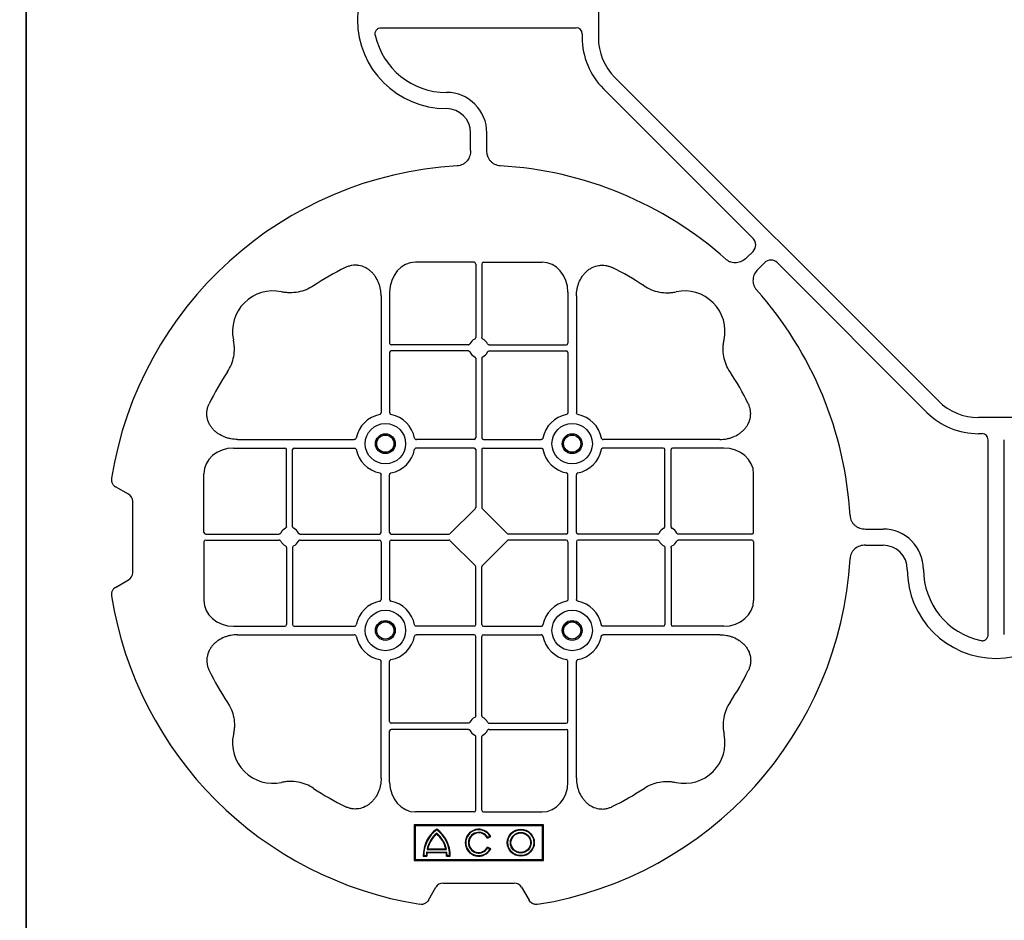
# Model space of a CAD drawing. Units: millimetres. Extents: x 788 to 17282, y 9253 to 19016.
# Drawn here: x 8377 to 8682, y 16448 to 16726 of the extents above; entities that cross this region are included whole.
import ezdxf

# ---------------------------------------------------------------- set-up
doc = ezdxf.new("R2010")
doc.units = ezdxf.units.MM
doc.layers.add('ACO STORM-BRIXX', color=7, linetype='Continuous')

# ---------------------------------------------------------------- blocks, each defined once
blk = doc.blocks.new('ACO - 314092 - PLAN')
at = {"layer": 'ACO STORM-BRIXX', "color": 0, "linetype": 'ByBlock', "lineweight": -2}
for p, q in [((-123.02, 5.5), (-123.02, -5.5)), ((-190.15, -2.5), (-129.9, -2.5)), ((-128.02, -4.38), (-128.02, -5.5)), ((-117.89, -17.87), (-17.87, -117.89)), ((-121.43, -21.41), (-75.18, -67.66)), ((-162.5, -40.43), (-162.5, -35)), ((-157.5, -40.43), (-157.5, -35)), ((-75.18, -71.64), (-77.22, -73.68)), ((-161.45, -75), (-179.57, -75)), ((-160.95, -75.58), (-160.95, -98.31)), ((-159.05, -75.58), (-159.05, -98.31)), ((-158.55, -75), (-140.43, -75)), ((-71.64, -75.18), (-73.68, -77.22)), ((-21.41, -121.43), (-67.66, -75.18)), ((-187.55, -84.22), (-187.55, -100.05)), ((-132.45, -84.22), (-132.45, -100.05)), ((-190.2, -85.43), (-190.2, -121.53)), ((-129.8, -85.43), (-129.8, -121.53)), ((-187.55, -102.95), (-187.55, -121.53)), ((-163.19, -100.55), (-187.05, -100.55)), ((-163.19, -102.45), (-187.05, -102.45)), ((-156.81, -100.55), (-132.95, -100.55)), ((-156.81, -102.45), (-132.95, -102.45)), ((-132.45, -102.95), (-132.45, -121.53)), ((-160.95, -104.69), (-160.95, -129.3)), ((-159.05, -104.69), (-159.05, -129.3)), ((5.5, -123.02), (-5.5, -123.02)), ((-234.57, -129.8), (-198.47, -129.8)), ((-161.45, -129.8), (-179.28, -129.8)), ((-158.55, -129.8), (-140.72, -129.8)), ((-85.43, -129.8), (-121.53, -129.8)), ((-4.38, -128.02), (-5.5, -128.02)), ((-2.5, -190.15), (-2.5, -129.9)), ((2.5, -190.15), (2.5, -129.9)), ((-235.78, -132.45), (-219.95, -132.45)), ((-219.45, -156.81), (-219.45, -132.95)), ((-217.55, -156.81), (-217.55, -132.95)), ((-217.05, -132.45), (-198.47, -132.45)), ((-161.45, -132.45), (-179.28, -132.45)), ((-160.95, -132.95), (-160.95, -150.8)), ((-159.05, -132.95), (-159.05, -150.8)), ((-158.55, -132.45), (-140.72, -132.45)), ((-102.95, -132.45), (-121.53, -132.45)), ((-102.45, -156.81), (-102.45, -132.95)), ((-100.55, -156.81), (-100.55, -132.95)), ((-84.22, -132.45), (-100.05, -132.45)), ((-245, -158.55), (-245, -140.43)), ((-190.2, -158.55), (-190.2, -140.72)), ((-187.55, -158.55), (-187.55, -140.72)), ((-132.45, -158.55), (-132.45, -140.72)), ((-129.8, -158.55), (-129.8, -140.72)), ((-75, -158.55), (-75, -140.43)), ((-268.3, -146.75), (-272.28, -144.45)), ((-267, -171), (-267, -149)), ((-168.79, -158.89), (-161.11, -151.21)), ((-151.21, -158.89), (-158.89, -151.21)), ((-40.43, -157.5), (-35, -157.5)), ((-244.42, -159.05), (-221.69, -159.05)), ((-244.42, -160.95), (-221.69, -160.95)), ((-215.31, -159.05), (-190.7, -159.05)), ((-215.31, -160.95), (-190.7, -160.95)), ((-187.05, -159.05), (-169.2, -159.05)), ((-187.05, -160.95), (-169.2, -160.95)), ((-161.11, -168.79), (-168.79, -161.11)), ((-158.89, -168.79), (-151.21, -161.11)), ((-132.95, -159.05), (-150.8, -159.05)), ((-132.95, -160.95), (-150.8, -160.95)), ((-104.69, -159.05), (-129.3, -159.05)), ((-104.69, -160.95), (-129.3, -160.95)), ((-75.58, -159.05), (-98.31, -159.05)), ((-75.58, -160.95), (-98.31, -160.95)), ((-245, -161.45), (-245, -179.57)), ((-219.45, -163.19), (-219.45, -187.05)), ((-217.55, -163.19), (-217.55, -187.05)), ((-190.2, -161.45), (-190.2, -179.28)), ((-187.55, -161.45), (-187.55, -179.28)), ((-132.45, -161.45), (-132.45, -179.28)), ((-129.8, -161.45), (-129.8, -179.28)), ((-102.45, -163.19), (-102.45, -187.05)), ((-100.55, -163.19), (-100.55, -187.05)), ((-75, -161.45), (-75, -179.57)), ((-40.43, -162.5), (-35, -162.5)), ((-160.95, -187.05), (-160.95, -169.2)), ((-159.05, -187.05), (-159.05, -169.2)), ((-272.28, -175.55), (-268.3, -173.25)), ((-235.78, -187.55), (-219.95, -187.55)), ((-217.05, -187.55), (-198.47, -187.55)), ((-161.45, -187.55), (-179.28, -187.55)), ((-158.55, -187.55), (-140.72, -187.55)), ((-102.95, -187.55), (-121.53, -187.55)), ((-84.22, -187.55), (-100.05, -187.55)), ((-234.57, -190.2), (-198.47, -190.2)), ((-161.45, -190.2), (-179.28, -190.2)), ((-160.95, -215.31), (-160.95, -190.7)), ((-159.05, -215.31), (-159.05, -190.7)), ((-158.55, -190.2), (-140.72, -190.2)), ((-85.43, -190.2), (-121.53, -190.2)), ((-190.2, -234.57), (-190.2, -198.47)), ((-187.55, -217.05), (-187.55, -198.47)), ((-132.45, -217.05), (-132.45, -198.47)), ((-129.8, -234.57), (-129.8, -198.47)), ((-163.19, -217.55), (-187.05, -217.55)), ((-156.81, -217.55), (-132.95, -217.55)), ((-187.55, -235.78), (-187.55, -219.95)), ((-163.19, -219.45), (-187.05, -219.45)), ((-160.95, -244.42), (-160.95, -221.69)), ((-159.05, -244.42), (-159.05, -221.69)), ((-156.81, -219.45), (-132.95, -219.45)), ((-132.45, -235.78), (-132.45, -219.95)), ((-161.45, -245), (-179.57, -245)), ((-158.55, -245), (-140.43, -245)), ((-140, -249), (-180, -249)), ((-180, -249), (-180, -260)), ((-179.7, -249.3), (-180, -249)), ((-140.3, -249.3), (-179.7, -249.3)), ((-179.7, -249.3), (-179.7, -259.7)), ((-140.3, -249.3), (-140, -249)), ((-140.3, -259.7), (-140.3, -249.3)), ((-140, -260), (-140, -249)), ((-157.3, -253.14), (-156.3, -252.57)), ((-157.23, -252.9), (-156.54, -252.5)), ((-177.17, -258.67), (-176.03, -258.67)), ((-177, -258.5), (-176.2, -258.5)), ((-176.13, -257.38), (-169.87, -257.38)), ((-176, -256.58), (-170, -256.58)), ((-175.98, -257.55), (-170.02, -257.55)), ((-175.78, -256.41), (-170.22, -256.41)), ((-169.97, -258.67), (-168.83, -258.67)), ((-169.8, -258.5), (-169, -258.5)), ((-156.3, -256.43), (-157.3, -255.86)), ((-156.54, -256.5), (-157.23, -256.1)), ((-179.7, -259.7), (-180, -260)), ((-180, -260), (-140, -260)), ((-179.7, -259.7), (-140.3, -259.7)), ((-140.3, -259.7), (-140, -260)), ((-171, -267), (-149, -267)), ((-175.55, -272.28), (-173.25, -268.3)), ((-146.75, -268.3), (-144.45, -272.28))]:
    blk.add_line(p, q, dxfattribs=at)
for centre, radius in [((-188.87, -131.12), 6.25), ((-131.12, -131.12), 6.25), ((-188.87, -131.12), 3.07), ((-188.87, -131.12), 2.68), ((-188.87, -131.12), 2.65), ((-131.12, -131.12), 3.07), ((-131.12, -131.12), 2.68), ((-131.12, -131.12), 2.65), ((-188.87, -188.87), 6.25), ((-131.12, -188.87), 6.25), ((-188.87, -188.87), 3.07), ((-188.87, -188.87), 2.68), ((-188.87, -188.87), 2.65), ((-131.12, -188.87), 3.07), ((-131.12, -188.87), 2.68), ((-131.12, -188.87), 2.65), ((-147, -254.5), 4.17), ((-147, -254.5), 4), ((-147, -254.5), 3.2), ((-147, -254.5), 3.03)]:
    blk.add_circle(centre, radius, dxfattribs=at)
for centre, radius, start, end in [((-170, 0), 27.5, 90, 270), ((-170, 0), 22.5, 192.2618, 270), ((-105.52, -5.5), 22.5, 180, 225), ((-105.52, -5.5), 17.5, 180, 225), ((-170, -35), 12.5, 0, 90), ((-170, -35), 7.5, 0, 90), ((-160, -160), 115, 93.3201, 170.8883), ((-160, -160), 115, 48.3201, 86.6799), ((-160, -160), 93, 116.332, 123.3345), ((-160, -160), 93, 56.6655, 63.668), ((-223.64, -96.36), 12.5, 77.7807, 192.2193), ((-96.36, -96.36), 12.5, 347.7807, 102.2193), ((-160, -160), 115, 3.3201, 41.6799), ((-187.05, -100.05), 0.5, 180.0011, 269.9989), ((-160, -101.5), 3, 114.4087, 155.5913), ((-160, -101.5), 3, 24.4087, 65.5913), ((-132.95, -100.05), 0.5, 270.0011, 359.9989), ((-187.05, -102.95), 0.5, 90.0011, 179.9989), ((-160, -101.5), 3, 204.4087, 245.5913), ((-160, -101.5), 3, 294.4087, 335.5913), ((-132.95, -102.95), 0.5, 0.0011, 89.9989), ((-160, -160), 93, 146.6655, 153.668), ((-160, -160), 93, 26.332, 33.3345), ((-5.5, -105.52), 17.5, 225, 270), ((-5.5, -105.52), 22.5, 225, 270), ((-188.87, -131.12), 9.19, 100.9009, 169.0991), ((-188.87, -131.12), 9.19, 10.9009, 79.0991), ((-131.12, -131.12), 9.19, 100.9009, 169.0991), ((-131.12, -131.12), 9.19, 10.9009, 79.0991), ((-161.45, -129.3), 0.5, 270.0011, 359.9989), ((-158.55, -129.3), 0.5, 180.0011, 269.9989), ((-219.95, -132.95), 0.5, 0.0011, 89.9989), ((-217.05, -132.95), 0.5, 90.0011, 179.9989), ((-188.87, -131.12), 9.19, 190.9009, 259.0991), ((-188.87, -131.12), 9.19, 280.9009, 349.0991), ((-161.45, -132.95), 0.5, 0.0011, 89.9989), ((-158.55, -132.95), 0.5, 90.0011, 179.9989), ((-131.12, -131.12), 9.19, 190.9009, 259.0991), ((-131.12, -131.12), 9.19, 280.9009, 349.0991), ((-102.95, -132.95), 0.5, 0.0011, 89.9989), ((-100.05, -132.95), 0.5, 90.0011, 179.9989), ((-218.5, -160), 3, 114.4087, 155.5913), ((-218.5, -160), 3, 24.4087, 65.5913), ((-101.5, -160), 3, 114.4087, 155.5913), ((-101.5, -160), 3, 24.4087, 65.5913), ((-35, -170), 12.5, 0, 90), ((-218.5, -160), 3, 204.4087, 245.5913), ((-218.5, -160), 3, 294.4087, 335.5913), ((-190.7, -158.55), 0.5, 270.0011, 359.9989), ((-190.7, -161.45), 0.5, 0.0011, 89.9989), ((-187.05, -158.55), 0.5, 180.0011, 269.9989), ((-187.05, -161.45), 0.5, 90.0011, 179.9989), ((-132.95, -158.55), 0.5, 270.0011, 359.9989), ((-132.95, -161.45), 0.5, 0.0011, 89.9989), ((-129.3, -158.55), 0.5, 180.0011, 269.9989), ((-129.3, -161.45), 0.5, 90.0011, 179.9989), ((-101.5, -160), 3, 204.4087, 245.5913), ((-101.5, -160), 3, 294.4087, 335.5913), ((-35, -170), 7.5, 0, 90), ((-160, -160), 115, 279.1117, 356.6799), ((0, -170), 27.5, 180, 0), ((0, -170), 22.5, 180, 257.7382), ((-160, -160), 115, 189.1117, 260.8883), ((-188.87, -188.87), 9.19, 100.9009, 169.0991), ((-188.87, -188.87), 9.19, 10.9009, 79.0991), ((-131.12, -188.87), 9.19, 100.9009, 169.0991), ((-131.12, -188.87), 9.19, 10.9009, 79.0991), ((-219.95, -187.05), 0.5, 270.0011, 359.9989), ((-217.05, -187.05), 0.5, 180.0011, 269.9989), ((-161.45, -187.05), 0.5, 270.0011, 359.9989), ((-158.55, -187.05), 0.5, 180.0011, 269.9989), ((-102.95, -187.05), 0.5, 270.0011, 359.9989), ((-100.05, -187.05), 0.5, 180.0011, 269.9989), ((-188.87, -188.87), 9.19, 190.9009, 259.0991), ((-188.87, -188.87), 9.19, 280.9009, 349.0991), ((-161.45, -190.7), 0.5, 0.0011, 89.9989), ((-158.55, -190.7), 0.5, 90.0011, 179.9989), ((-131.12, -188.87), 9.19, 190.9009, 259.0991), ((-131.12, -188.87), 9.19, 280.9009, 349.0991), ((-160, -160), 93, 206.332, 213.3345), ((-160, -160), 93, 326.6655, 333.668), ((-160, -218.5), 3, 114.4087, 155.5913), ((-160, -218.5), 3, 24.4087, 65.5913), ((-187.05, -217.05), 0.5, 180.0011, 269.9989), ((-132.95, -217.05), 0.5, 270.0011, 359.9989), ((-223.64, -223.64), 12.5, 167.7807, 282.2193), ((-187.05, -219.95), 0.5, 90.0011, 179.9989), ((-160, -218.5), 3, 204.4087, 245.5913), ((-160, -218.5), 3, 294.4087, 335.5913), ((-132.95, -219.95), 0.5, 0.0011, 89.9989), ((-96.36, -223.64), 12.5, 257.7807, 12.2193), ((-160, -160), 93, 236.6655, 243.668), ((-160, -160), 93, 296.332, 303.3345), ((-167, -258.5), 10.17, 126.1417, 180.9755), ((-167, -258.5), 10, 126.8699, 180), ((-167, -258.5), 9.2, 130.7057, 167.9541), ((-167, -258.5), 9.03, 131.6584, 166.5918), ((-179, -258.5), 10.17, 359.0245, 53.8583), ((-179, -258.5), 10, 0, 53.1301), ((-179, -258.5), 9.2, 12.0459, 49.2943), ((-179, -258.5), 9.03, 13.4082, 48.3416), ((-160, -254.5), 4.17, 27.6213, 332.3787), ((-160, -254.5), 4, 30, 330), ((-160, -254.5), 3.2, 30, 330), ((-160, -254.5), 3.03, 26.7195, 333.2805), ((-167, -258.5), 9.2, 173.0075, 180), ((-167, -258.5), 9.03, 173.9793, 181.0995), ((-179, -258.5), 9.03, 358.9005, 6.0207), ((-179, -258.5), 9.2, 0, 6.9925)]:
    blk.add_arc(centre, radius, start, end, dxfattribs=at)
for centre, major_axis, ratio, start_param, end_param in [((-130.14, -4.63), (1.59, 1.59), 0.889126, 5.55641, 7.00996), ((-77.7, -69.65), (3.37, 0), 0.889126, 5.55641, 7.00996), ((-179.55, -84.24), (-0.07, 9.24), 0.866019, 6.27664, 7.845255), ((-161.45, -75.58), (-0.004, -0.577), 0.866019, 1.579523, 3.148138), ((-158.55, -75.58), (0.004, -0.577), 0.866019, 3.135048, 4.703662), ((-140.45, -84.24), (0.07, 9.24), 0.866019, 4.721116, 6.28973), ((-69.65, -77.7), (0, 3.37), 0.889126, 5.55641, 7.00996), ((-4.63, -130.14), (1.59, 1.59), 0.889126, 5.55641, 7.00996), ((-235.76, -140.45), (-9.24, 0.07), 0.866019, 4.721116, 6.28973), ((-84.24, -140.45), (9.24, 0.07), 0.866019, 6.27664, 7.845255), ((-270.46, -149.5), (3.12, 1.8), 0.83205, 5.835353, 6.731018), ((-161.45, -150.79), (0.005, -0.561), 0.890696, 0.719167, 1.561198), ((-158.55, -150.79), (-0.005, -0.561), 0.890696, 4.721987, 5.564018), ((-244.42, -158.55), (0.577, 0.004), 0.866019, 3.135048, 4.703662), ((-244.42, -161.45), (0.577, -0.004), 0.866019, 1.579523, 3.148138), ((-169.21, -158.55), (0.561, -0.005), 0.890696, 4.721987, 5.564018), ((-169.21, -161.45), (0.561, 0.005), 0.890696, 0.719167, 1.561198), ((-150.79, -158.55), (-0.561, -0.005), 0.890696, 0.719167, 1.561198), ((-150.79, -161.45), (-0.561, 0.005), 0.890696, 4.721987, 5.564018), ((-75.58, -158.55), (-0.577, 0.004), 0.866019, 1.579523, 3.148138), ((-75.58, -161.45), (-0.577, -0.004), 0.866019, 3.135048, 4.703662), ((-161.45, -169.21), (0.005, 0.561), 0.890696, 4.721987, 5.564018), ((-158.55, -169.21), (-0.005, 0.561), 0.890696, 0.719167, 1.561198), ((-270.46, -170.5), (3.12, -1.8), 0.83205, 5.835353, 6.731018), ((-235.76, -179.55), (-9.24, -0.07), 0.866019, 6.27664, 7.845255), ((-84.24, -179.55), (9.24, -0.07), 0.866019, 4.721116, 6.28973), ((-179.55, -235.76), (-0.07, -9.24), 0.866019, 4.721116, 6.28973), ((-140.45, -235.76), (0.07, -9.24), 0.866019, 6.27664, 7.845255), ((-161.45, -244.42), (-0.004, 0.577), 0.866019, 3.135048, 4.703662), ((-158.55, -244.42), (0.004, 0.577), 0.866019, 1.579523, 3.148138), ((-170.5, -270.46), (-1.8, 3.12), 0.83205, 5.835353, 6.731018), ((-149.5, -270.46), (1.8, 3.12), 0.83205, 5.835353, 6.731018)]:
    blk.add_ellipse(centre, major_axis=major_axis, ratio=ratio, start_param=start_param, end_param=end_param, dxfattribs=at)
for points, knots in [([(-191.99, -4.78), (-192.02, -4.64), (-192.03, -4.5), (-192.04, -4.22), (-192.02, -4.08), (-191.97, -3.8), (-191.92, -3.67), (-191.81, -3.41), (-191.73, -3.29), (-191.55, -3.07), (-191.45, -2.97), (-191.23, -2.8), (-191.11, -2.73), (-190.72, -2.55), (-190.43, -2.5), (-190.15, -2.5)], [0, 0, 0, 0, 0.125, 0.125, 0.25, 0.25, 0.375, 0.375, 0.5, 0.5, 0.625, 0.625, 0.75, 0.75, 1, 1, 1, 1]), ([(-162.5, -40.43), (-162.5, -41.02), (-162.58, -41.59), (-162.95, -42.71), (-163.23, -43.22), (-163.79, -43.9), (-164, -44.11), (-164.46, -44.47), (-164.71, -44.62), (-165.23, -44.88), (-165.51, -44.98), (-166.07, -45.13), (-166.37, -45.18), (-166.66, -45.19)], [0, 0, 0, 0, 0.25, 0.25, 0.5, 0.5, 0.625, 0.625, 0.75, 0.75, 0.875, 0.875, 1, 1, 1, 1]), ([(-153.34, -45.19), (-153.63, -45.18), (-153.92, -45.13), (-154.48, -44.99), (-154.76, -44.88), (-155.29, -44.63), (-155.53, -44.47), (-155.99, -44.11), (-156.2, -43.91), (-156.58, -43.46), (-156.74, -43.22), (-157.02, -42.7), (-157.14, -42.43), (-157.32, -41.88), (-157.39, -41.59), (-157.48, -41.02), (-157.5, -40.72), (-157.5, -40.43)], [0, 0, 0, 0, 0.125, 0.125, 0.25, 0.25, 0.375, 0.375, 0.5, 0.5, 0.625, 0.625, 0.75, 0.75, 0.875, 0.875, 1, 1, 1, 1]), ([(-190.2, -85.43), (-190.2, -84.72), (-190.26, -84.02), (-190.46, -82.99), (-190.54, -82.65), (-190.73, -81.97), (-190.85, -81.64), (-191.25, -80.65), (-191.58, -80.03), (-192.17, -79.16), (-192.38, -78.88), (-192.84, -78.34), (-193.09, -78.09), (-193.62, -77.61), (-193.89, -77.39), (-194.47, -76.99), (-194.78, -76.81), (-195.74, -76.34), (-196.41, -76.12), (-197.46, -75.95), (-197.82, -75.92), (-198.52, -75.92), (-198.87, -75.95), (-199.57, -76.06), (-199.92, -76.14), (-200.6, -76.36), (-200.93, -76.49), (-201.25, -76.65)], [0, 0, 0, 0, 0.125, 0.125, 0.1875, 0.1875, 0.25, 0.25, 0.375, 0.375, 0.4375, 0.4375, 0.5, 0.5, 0.5625, 0.5625, 0.625, 0.625, 0.75, 0.75, 0.8125, 0.8125, 0.875, 0.875, 0.9375, 0.9375, 1, 1, 1, 1]), ([(-129.8, -85.43), (-129.8, -84.72), (-129.74, -84.02), (-129.54, -82.99), (-129.46, -82.65), (-129.27, -81.97), (-129.15, -81.64), (-128.75, -80.65), (-128.42, -80.03), (-127.83, -79.16), (-127.62, -78.88), (-127.16, -78.34), (-126.91, -78.09), (-126.38, -77.61), (-126.11, -77.39), (-125.53, -76.99), (-125.22, -76.81), (-124.26, -76.34), (-123.59, -76.12), (-122.54, -75.95), (-122.18, -75.92), (-121.48, -75.92), (-121.13, -75.95), (-120.43, -76.06), (-120.08, -76.14), (-119.4, -76.36), (-119.07, -76.49), (-118.75, -76.65)], [0, 0, 0, 0, 0.125, 0.125, 0.1875, 0.1875, 0.25, 0.25, 0.375, 0.375, 0.4375, 0.4375, 0.5, 0.5, 0.5625, 0.5625, 0.625, 0.625, 0.75, 0.75, 0.8125, 0.8125, 0.875, 0.875, 0.9375, 0.9375, 1, 1, 1, 1]), ([(-77.22, -73.68), (-77.64, -74.1), (-78.1, -74.45), (-79.15, -74.98), (-79.71, -75.14), (-80.59, -75.22), (-80.88, -75.22), (-81.46, -75.15), (-81.74, -75.09), (-82.3, -74.9), (-82.57, -74.78), (-83.07, -74.48), (-83.31, -74.31), (-83.53, -74.11)], [0, 0, 0, 0, 0.25, 0.25, 0.5, 0.5, 0.625, 0.625, 0.75, 0.75, 0.875, 0.875, 1, 1, 1, 1]), ([(-73.68, -77.22), (-74.1, -77.64), (-74.45, -78.1), (-74.98, -79.15), (-75.14, -79.71), (-75.22, -80.59), (-75.22, -80.88), (-75.15, -81.46), (-75.09, -81.74), (-74.9, -82.3), (-74.78, -82.57), (-74.48, -83.07), (-74.31, -83.31), (-74.11, -83.53)], [0, 0, 0, 0, 0.25, 0.25, 0.5, 0.5, 0.625, 0.625, 0.75, 0.75, 0.875, 0.875, 1, 1, 1, 1]), ([(-211.11, -82.3), (-211.83, -82.78), (-212.59, -83.18), (-214.17, -83.82), (-214.99, -84.07), (-216.7, -84.39), (-217.56, -84.46), (-218.85, -84.44), (-219.28, -84.41), (-220.14, -84.31), (-220.57, -84.24), (-220.99, -84.14)], [0, 0, 0, 0, 0.25, 0.25, 0.5, 0.5, 0.75, 0.75, 0.875, 0.875, 1, 1, 1, 1]), ([(-108.89, -82.3), (-108.17, -82.78), (-107.41, -83.18), (-105.83, -83.82), (-105.01, -84.07), (-103.3, -84.39), (-102.44, -84.46), (-101.15, -84.44), (-100.72, -84.41), (-99.86, -84.31), (-99.43, -84.24), (-99.01, -84.14)], [0, 0, 0, 0, 0.25, 0.25, 0.5, 0.5, 0.75, 0.75, 0.875, 0.875, 1, 1, 1, 1]), ([(-237.7, -108.89), (-237.22, -108.17), (-236.82, -107.41), (-236.18, -105.83), (-235.93, -105.01), (-235.61, -103.3), (-235.54, -102.44), (-235.56, -101.15), (-235.59, -100.72), (-235.69, -99.86), (-235.76, -99.43), (-235.86, -99.01)], [0, 0, 0, 0, 0.25, 0.25, 0.5, 0.5, 0.75, 0.75, 0.875, 0.875, 1, 1, 1, 1]), ([(-163.19, -100.55), (-163.09, -100.55), (-163, -100.53), (-162.84, -100.42), (-162.77, -100.35), (-162.73, -100.26)], [0, 0, 0, 0, 0.5, 0.5, 1, 1, 1, 1]), ([(-161.24, -98.77), (-161.15, -98.73), (-161.08, -98.66), (-160.97, -98.5), (-160.95, -98.41), (-160.95, -98.31)], [0, 0, 0, 0, 0.5, 0.5, 1, 1, 1, 1]), ([(-158.76, -98.77), (-158.85, -98.73), (-158.92, -98.66), (-159.03, -98.5), (-159.05, -98.41), (-159.05, -98.31)], [0, 0, 0, 0, 0.5, 0.5, 1, 1, 1, 1]), ([(-156.81, -100.55), (-156.91, -100.55), (-157, -100.53), (-157.16, -100.42), (-157.23, -100.35), (-157.27, -100.26)], [0, 0, 0, 0, 0.5, 0.5, 1, 1, 1, 1]), ([(-82.3, -108.89), (-82.78, -108.17), (-83.18, -107.41), (-83.82, -105.83), (-84.07, -105.01), (-84.39, -103.3), (-84.46, -102.44), (-84.44, -101.15), (-84.41, -100.72), (-84.31, -99.86), (-84.24, -99.43), (-84.14, -99.01)], [0, 0, 0, 0, 0.25, 0.25, 0.5, 0.5, 0.75, 0.75, 0.875, 0.875, 1, 1, 1, 1]), ([(-162.73, -102.74), (-162.77, -102.65), (-162.84, -102.58), (-163, -102.47), (-163.09, -102.45), (-163.19, -102.45)], [0, 0, 0, 0, 0.5, 0.5, 1, 1, 1, 1]), ([(-157.27, -102.74), (-157.23, -102.65), (-157.16, -102.58), (-157, -102.47), (-156.91, -102.45), (-156.81, -102.45)], [0, 0, 0, 0, 0.5, 0.5, 1, 1, 1, 1]), ([(-160.95, -104.69), (-160.95, -104.59), (-160.97, -104.5), (-161.08, -104.34), (-161.15, -104.27), (-161.24, -104.23)], [0, 0, 0, 0, 0.5, 0.5, 1, 1, 1, 1]), ([(-159.05, -104.69), (-159.05, -104.59), (-159.03, -104.5), (-158.92, -104.34), (-158.85, -104.27), (-158.76, -104.23)], [0, 0, 0, 0, 0.5, 0.5, 1, 1, 1, 1]), ([(-234.57, -129.8), (-235.28, -129.8), (-235.98, -129.74), (-237.01, -129.54), (-237.35, -129.46), (-238.03, -129.27), (-238.36, -129.15), (-239.35, -128.75), (-239.97, -128.42), (-240.84, -127.83), (-241.12, -127.62), (-241.66, -127.16), (-241.91, -126.91), (-242.39, -126.38), (-242.61, -126.11), (-243.01, -125.53), (-243.19, -125.22), (-243.66, -124.26), (-243.88, -123.59), (-244.05, -122.54), (-244.08, -122.18), (-244.08, -121.48), (-244.05, -121.13), (-243.94, -120.43), (-243.86, -120.08), (-243.64, -119.4), (-243.51, -119.07), (-243.35, -118.75)], [0, 0, 0, 0, 0.125, 0.125, 0.1875, 0.1875, 0.25, 0.25, 0.375, 0.375, 0.4375, 0.4375, 0.5, 0.5, 0.5625, 0.5625, 0.625, 0.625, 0.75, 0.75, 0.8125, 0.8125, 0.875, 0.875, 0.9375, 0.9375, 1, 1, 1, 1]), ([(-190.61, -122.1), (-190.49, -122.07), (-190.38, -121.99), (-190.23, -121.78), (-190.2, -121.66), (-190.2, -121.53)], [0, 0, 0, 0, 0.5, 0.5, 1, 1, 1, 1]), ([(-187.55, -121.53), (-187.55, -121.59), (-187.54, -121.65), (-187.51, -121.78), (-187.48, -121.84), (-187.37, -121.99), (-187.26, -122.07), (-187.14, -122.1)], [0, 0, 0, 0, 0.25, 0.25, 0.5, 0.5, 1, 1, 1, 1]), ([(-132.45, -121.53), (-132.45, -121.59), (-132.46, -121.65), (-132.49, -121.78), (-132.52, -121.84), (-132.63, -121.99), (-132.74, -122.07), (-132.86, -122.1)], [0, 0, 0, 0, 0.25, 0.25, 0.5, 0.5, 1, 1, 1, 1]), ([(-129.39, -122.1), (-129.51, -122.07), (-129.62, -121.99), (-129.77, -121.78), (-129.8, -121.66), (-129.8, -121.53)], [0, 0, 0, 0, 0.5, 0.5, 1, 1, 1, 1]), ([(-85.43, -129.8), (-84.72, -129.8), (-84.02, -129.74), (-82.99, -129.54), (-82.65, -129.46), (-81.97, -129.27), (-81.64, -129.15), (-80.65, -128.75), (-80.03, -128.42), (-79.16, -127.83), (-78.88, -127.62), (-78.34, -127.16), (-78.09, -126.91), (-77.61, -126.38), (-77.39, -126.11), (-76.99, -125.53), (-76.81, -125.22), (-76.34, -124.26), (-76.12, -123.59), (-75.95, -122.54), (-75.92, -122.18), (-75.92, -121.48), (-75.95, -121.13), (-76.06, -120.43), (-76.14, -120.08), (-76.36, -119.4), (-76.49, -119.07), (-76.65, -118.75)], [0, 0, 0, 0, 0.125, 0.125, 0.1875, 0.1875, 0.25, 0.25, 0.375, 0.375, 0.4375, 0.4375, 0.5, 0.5, 0.5625, 0.5625, 0.625, 0.625, 0.75, 0.75, 0.8125, 0.8125, 0.875, 0.875, 0.9375, 0.9375, 1, 1, 1, 1]), ([(-197.9, -129.39), (-197.93, -129.51), (-198.01, -129.62), (-198.22, -129.77), (-198.34, -129.8), (-198.47, -129.8)], [0, 0, 0, 0, 0.5, 0.5, 1, 1, 1, 1]), ([(-179.85, -129.39), (-179.82, -129.51), (-179.74, -129.62), (-179.53, -129.77), (-179.41, -129.8), (-179.28, -129.8)], [0, 0, 0, 0, 0.5, 0.5, 1, 1, 1, 1]), ([(-140.15, -129.39), (-140.18, -129.51), (-140.26, -129.62), (-140.47, -129.77), (-140.59, -129.8), (-140.72, -129.8)], [0, 0, 0, 0, 0.5, 0.5, 1, 1, 1, 1]), ([(-122.1, -129.39), (-122.07, -129.51), (-121.99, -129.62), (-121.78, -129.77), (-121.66, -129.8), (-121.53, -129.8)], [0, 0, 0, 0, 0.5, 0.5, 1, 1, 1, 1]), ([(-198.47, -132.45), (-198.41, -132.45), (-198.35, -132.46), (-198.22, -132.49), (-198.16, -132.52), (-198.01, -132.63), (-197.93, -132.74), (-197.9, -132.86)], [0, 0, 0, 0, 0.25, 0.25, 0.5, 0.5, 1, 1, 1, 1]), ([(-179.28, -132.45), (-179.34, -132.45), (-179.4, -132.46), (-179.53, -132.49), (-179.59, -132.52), (-179.74, -132.63), (-179.82, -132.74), (-179.85, -132.86)], [0, 0, 0, 0, 0.25, 0.25, 0.5, 0.5, 1, 1, 1, 1]), ([(-140.72, -132.45), (-140.66, -132.45), (-140.6, -132.46), (-140.47, -132.49), (-140.41, -132.52), (-140.26, -132.63), (-140.18, -132.74), (-140.15, -132.86)], [0, 0, 0, 0, 0.25, 0.25, 0.5, 0.5, 1, 1, 1, 1]), ([(-121.53, -132.45), (-121.59, -132.45), (-121.65, -132.46), (-121.78, -132.49), (-121.84, -132.52), (-121.99, -132.63), (-122.07, -132.74), (-122.1, -132.86)], [0, 0, 0, 0, 0.25, 0.25, 0.5, 0.5, 1, 1, 1, 1]), ([(-273.55, -141.79), (-273.59, -142.05), (-273.6, -142.31), (-273.55, -142.7), (-273.52, -142.83), (-273.45, -143.08), (-273.4, -143.2), (-273.29, -143.44), (-273.22, -143.55), (-273.07, -143.77), (-272.99, -143.87), (-272.72, -144.15), (-272.51, -144.32), (-272.28, -144.45)], [0, 0, 0, 0, 0.25, 0.25, 0.375, 0.375, 0.5, 0.5, 0.625, 0.625, 0.75, 0.75, 1, 1, 1, 1]), ([(-190.61, -140.15), (-190.49, -140.18), (-190.38, -140.26), (-190.23, -140.47), (-190.2, -140.59), (-190.2, -140.72)], [0, 0, 0, 0, 0.5, 0.5, 1, 1, 1, 1]), ([(-187.55, -140.72), (-187.55, -140.66), (-187.54, -140.6), (-187.51, -140.47), (-187.48, -140.41), (-187.37, -140.26), (-187.26, -140.18), (-187.14, -140.15)], [0, 0, 0, 0, 0.25, 0.25, 0.5, 0.5, 1, 1, 1, 1]), ([(-132.45, -140.72), (-132.45, -140.66), (-132.46, -140.6), (-132.49, -140.47), (-132.52, -140.41), (-132.63, -140.26), (-132.74, -140.18), (-132.86, -140.15)], [0, 0, 0, 0, 0.25, 0.25, 0.5, 0.5, 1, 1, 1, 1]), ([(-129.39, -140.15), (-129.51, -140.18), (-129.62, -140.26), (-129.77, -140.47), (-129.8, -140.59), (-129.8, -140.72)], [0, 0, 0, 0, 0.5, 0.5, 1, 1, 1, 1]), ([(-45.19, -153.34), (-45.18, -153.63), (-45.13, -153.92), (-44.99, -154.48), (-44.88, -154.76), (-44.63, -155.29), (-44.47, -155.53), (-44.11, -155.99), (-43.91, -156.2), (-43.46, -156.58), (-43.22, -156.74), (-42.7, -157.02), (-42.43, -157.14), (-41.88, -157.32), (-41.59, -157.39), (-41.02, -157.48), (-40.72, -157.5), (-40.43, -157.5)], [0, 0, 0, 0, 0.125, 0.125, 0.25, 0.25, 0.375, 0.375, 0.5, 0.5, 0.625, 0.625, 0.75, 0.75, 0.875, 0.875, 1, 1, 1, 1]), ([(-219.45, -156.81), (-219.45, -156.91), (-219.47, -157), (-219.58, -157.16), (-219.65, -157.23), (-219.74, -157.27)], [0, 0, 0, 0, 0.5, 0.5, 1, 1, 1, 1]), ([(-217.26, -157.27), (-217.35, -157.23), (-217.42, -157.16), (-217.53, -157), (-217.55, -156.91), (-217.55, -156.81)], [0, 0, 0, 0, 0.5, 0.5, 1, 1, 1, 1]), ([(-102.74, -157.27), (-102.65, -157.23), (-102.58, -157.16), (-102.47, -157), (-102.45, -156.91), (-102.45, -156.81)], [0, 0, 0, 0, 0.5, 0.5, 1, 1, 1, 1]), ([(-100.55, -156.81), (-100.55, -156.91), (-100.53, -157), (-100.42, -157.16), (-100.35, -157.23), (-100.26, -157.27)], [0, 0, 0, 0, 0.5, 0.5, 1, 1, 1, 1]), ([(-221.23, -158.76), (-221.27, -158.85), (-221.34, -158.92), (-221.5, -159.03), (-221.59, -159.05), (-221.69, -159.05)], [0, 0, 0, 0, 0.5, 0.5, 1, 1, 1, 1]), ([(-221.23, -161.24), (-221.27, -161.15), (-221.34, -161.08), (-221.5, -160.97), (-221.59, -160.95), (-221.69, -160.95)], [0, 0, 0, 0, 0.5, 0.5, 1, 1, 1, 1]), ([(-215.31, -159.05), (-215.41, -159.05), (-215.5, -159.03), (-215.66, -158.92), (-215.73, -158.85), (-215.77, -158.76)], [0, 0, 0, 0, 0.5, 0.5, 1, 1, 1, 1]), ([(-215.31, -160.95), (-215.41, -160.95), (-215.5, -160.97), (-215.66, -161.08), (-215.73, -161.15), (-215.77, -161.24)], [0, 0, 0, 0, 0.5, 0.5, 1, 1, 1, 1]), ([(-104.69, -159.05), (-104.59, -159.05), (-104.5, -159.03), (-104.34, -158.92), (-104.27, -158.85), (-104.23, -158.76)], [0, 0, 0, 0, 0.5, 0.5, 1, 1, 1, 1]), ([(-104.69, -160.95), (-104.59, -160.95), (-104.5, -160.97), (-104.34, -161.08), (-104.27, -161.15), (-104.23, -161.24)], [0, 0, 0, 0, 0.5, 0.5, 1, 1, 1, 1]), ([(-98.77, -158.76), (-98.73, -158.85), (-98.66, -158.92), (-98.5, -159.03), (-98.41, -159.05), (-98.31, -159.05)], [0, 0, 0, 0, 0.5, 0.5, 1, 1, 1, 1]), ([(-98.77, -161.24), (-98.73, -161.15), (-98.66, -161.08), (-98.5, -160.97), (-98.41, -160.95), (-98.31, -160.95)], [0, 0, 0, 0, 0.5, 0.5, 1, 1, 1, 1]), ([(-219.45, -163.19), (-219.45, -163.09), (-219.47, -163), (-219.58, -162.84), (-219.65, -162.77), (-219.74, -162.73)], [0, 0, 0, 0, 0.5, 0.5, 1, 1, 1, 1]), ([(-217.26, -162.73), (-217.35, -162.77), (-217.42, -162.84), (-217.53, -163), (-217.55, -163.09), (-217.55, -163.19)], [0, 0, 0, 0, 0.5, 0.5, 1, 1, 1, 1]), ([(-102.74, -162.73), (-102.65, -162.77), (-102.58, -162.84), (-102.47, -163), (-102.45, -163.09), (-102.45, -163.19)], [0, 0, 0, 0, 0.5, 0.5, 1, 1, 1, 1]), ([(-100.55, -163.19), (-100.55, -163.09), (-100.53, -163), (-100.42, -162.84), (-100.35, -162.77), (-100.26, -162.73)], [0, 0, 0, 0, 0.5, 0.5, 1, 1, 1, 1]), ([(-40.43, -162.5), (-41.02, -162.5), (-41.59, -162.58), (-42.71, -162.95), (-43.22, -163.23), (-43.9, -163.79), (-44.11, -164), (-44.47, -164.46), (-44.62, -164.71), (-44.88, -165.23), (-44.98, -165.51), (-45.13, -166.07), (-45.18, -166.37), (-45.19, -166.66)], [0, 0, 0, 0, 0.25, 0.25, 0.5, 0.5, 0.625, 0.625, 0.75, 0.75, 0.875, 0.875, 1, 1, 1, 1]), ([(-272.28, -175.55), (-272.51, -175.68), (-272.72, -175.84), (-272.99, -176.13), (-273.07, -176.23), (-273.22, -176.44), (-273.28, -176.56), (-273.4, -176.79), (-273.44, -176.92), (-273.52, -177.17), (-273.55, -177.3), (-273.6, -177.68), (-273.59, -177.95), (-273.55, -178.21)], [0, 0, 0, 0, 0.25, 0.25, 0.375, 0.375, 0.5, 0.5, 0.625, 0.625, 0.75, 0.75, 1, 1, 1, 1]), ([(-190.61, -179.85), (-190.49, -179.82), (-190.38, -179.74), (-190.23, -179.53), (-190.2, -179.41), (-190.2, -179.28)], [0, 0, 0, 0, 0.5, 0.5, 1, 1, 1, 1]), ([(-187.55, -179.28), (-187.55, -179.34), (-187.54, -179.4), (-187.51, -179.53), (-187.48, -179.59), (-187.37, -179.74), (-187.26, -179.82), (-187.14, -179.85)], [0, 0, 0, 0, 0.25, 0.25, 0.5, 0.5, 1, 1, 1, 1]), ([(-132.45, -179.28), (-132.45, -179.34), (-132.46, -179.4), (-132.49, -179.53), (-132.52, -179.59), (-132.63, -179.74), (-132.74, -179.82), (-132.86, -179.85)], [0, 0, 0, 0, 0.25, 0.25, 0.5, 0.5, 1, 1, 1, 1]), ([(-129.39, -179.85), (-129.51, -179.82), (-129.62, -179.74), (-129.77, -179.53), (-129.8, -179.41), (-129.8, -179.28)], [0, 0, 0, 0, 0.5, 0.5, 1, 1, 1, 1]), ([(-198.47, -187.55), (-198.41, -187.55), (-198.35, -187.54), (-198.22, -187.51), (-198.16, -187.48), (-198.01, -187.37), (-197.93, -187.26), (-197.9, -187.14)], [0, 0, 0, 0, 0.25, 0.25, 0.5, 0.5, 1, 1, 1, 1]), ([(-179.28, -187.55), (-179.34, -187.55), (-179.4, -187.54), (-179.53, -187.51), (-179.59, -187.48), (-179.74, -187.37), (-179.82, -187.26), (-179.85, -187.14)], [0, 0, 0, 0, 0.25, 0.25, 0.5, 0.5, 1, 1, 1, 1]), ([(-140.72, -187.55), (-140.66, -187.55), (-140.6, -187.54), (-140.47, -187.51), (-140.41, -187.48), (-140.26, -187.37), (-140.18, -187.26), (-140.15, -187.14)], [0, 0, 0, 0, 0.25, 0.25, 0.5, 0.5, 1, 1, 1, 1]), ([(-121.53, -187.55), (-121.59, -187.55), (-121.65, -187.54), (-121.78, -187.51), (-121.84, -187.48), (-121.99, -187.37), (-122.07, -187.26), (-122.1, -187.14)], [0, 0, 0, 0, 0.25, 0.25, 0.5, 0.5, 1, 1, 1, 1]), ([(-234.57, -190.2), (-235.28, -190.2), (-235.98, -190.26), (-237.01, -190.46), (-237.35, -190.54), (-238.03, -190.73), (-238.36, -190.85), (-239.35, -191.25), (-239.97, -191.58), (-240.84, -192.17), (-241.12, -192.38), (-241.66, -192.84), (-241.91, -193.09), (-242.39, -193.62), (-242.61, -193.89), (-243.01, -194.47), (-243.19, -194.78), (-243.66, -195.74), (-243.88, -196.41), (-244.05, -197.46), (-244.08, -197.82), (-244.08, -198.52), (-244.05, -198.87), (-243.94, -199.57), (-243.86, -199.92), (-243.64, -200.6), (-243.51, -200.93), (-243.35, -201.25)], [0, 0, 0, 0, 0.125, 0.125, 0.1875, 0.1875, 0.25, 0.25, 0.375, 0.375, 0.4375, 0.4375, 0.5, 0.5, 0.5625, 0.5625, 0.625, 0.625, 0.75, 0.75, 0.8125, 0.8125, 0.875, 0.875, 0.9375, 0.9375, 1, 1, 1, 1]), ([(-197.9, -190.61), (-197.93, -190.49), (-198.01, -190.38), (-198.22, -190.23), (-198.34, -190.2), (-198.47, -190.2)], [0, 0, 0, 0, 0.5, 0.5, 1, 1, 1, 1]), ([(-179.85, -190.61), (-179.82, -190.49), (-179.74, -190.38), (-179.53, -190.23), (-179.41, -190.2), (-179.28, -190.2)], [0, 0, 0, 0, 0.5, 0.5, 1, 1, 1, 1]), ([(-140.15, -190.61), (-140.18, -190.49), (-140.26, -190.38), (-140.47, -190.23), (-140.59, -190.2), (-140.72, -190.2)], [0, 0, 0, 0, 0.5, 0.5, 1, 1, 1, 1]), ([(-122.1, -190.61), (-122.07, -190.49), (-121.99, -190.38), (-121.78, -190.23), (-121.66, -190.2), (-121.53, -190.2)], [0, 0, 0, 0, 0.5, 0.5, 1, 1, 1, 1]), ([(-85.43, -190.2), (-84.72, -190.2), (-84.02, -190.26), (-82.99, -190.46), (-82.65, -190.54), (-81.97, -190.73), (-81.64, -190.85), (-80.65, -191.25), (-80.03, -191.58), (-79.16, -192.17), (-78.88, -192.38), (-78.34, -192.84), (-78.09, -193.09), (-77.61, -193.62), (-77.39, -193.89), (-76.99, -194.47), (-76.81, -194.78), (-76.34, -195.74), (-76.12, -196.41), (-75.95, -197.46), (-75.92, -197.82), (-75.92, -198.52), (-75.95, -198.87), (-76.06, -199.57), (-76.14, -199.92), (-76.36, -200.6), (-76.49, -200.93), (-76.65, -201.25)], [0, 0, 0, 0, 0.125, 0.125, 0.1875, 0.1875, 0.25, 0.25, 0.375, 0.375, 0.4375, 0.4375, 0.5, 0.5, 0.5625, 0.5625, 0.625, 0.625, 0.75, 0.75, 0.8125, 0.8125, 0.875, 0.875, 0.9375, 0.9375, 1, 1, 1, 1]), ([(-4.78, -191.99), (-4.64, -192.02), (-4.5, -192.03), (-4.22, -192.04), (-4.08, -192.02), (-3.8, -191.97), (-3.67, -191.92), (-3.41, -191.81), (-3.29, -191.73), (-3.07, -191.55), (-2.97, -191.45), (-2.8, -191.23), (-2.73, -191.11), (-2.55, -190.72), (-2.5, -190.43), (-2.5, -190.15)], [0, 0, 0, 0, 0.125, 0.125, 0.25, 0.25, 0.375, 0.375, 0.5, 0.5, 0.625, 0.625, 0.75, 0.75, 1, 1, 1, 1]), ([(-190.61, -197.9), (-190.49, -197.93), (-190.38, -198.01), (-190.23, -198.22), (-190.2, -198.34), (-190.2, -198.47)], [0, 0, 0, 0, 0.5, 0.5, 1, 1, 1, 1]), ([(-187.55, -198.47), (-187.55, -198.41), (-187.54, -198.35), (-187.51, -198.22), (-187.48, -198.16), (-187.37, -198.01), (-187.26, -197.93), (-187.14, -197.9)], [0, 0, 0, 0, 0.25, 0.25, 0.5, 0.5, 1, 1, 1, 1]), ([(-132.45, -198.47), (-132.45, -198.41), (-132.46, -198.35), (-132.49, -198.22), (-132.52, -198.16), (-132.63, -198.01), (-132.74, -197.93), (-132.86, -197.9)], [0, 0, 0, 0, 0.25, 0.25, 0.5, 0.5, 1, 1, 1, 1]), ([(-129.39, -197.9), (-129.51, -197.93), (-129.62, -198.01), (-129.77, -198.22), (-129.8, -198.34), (-129.8, -198.47)], [0, 0, 0, 0, 0.5, 0.5, 1, 1, 1, 1]), ([(-237.7, -211.11), (-237.22, -211.83), (-236.82, -212.59), (-236.18, -214.17), (-235.93, -214.99), (-235.61, -216.7), (-235.54, -217.56), (-235.56, -218.85), (-235.59, -219.28), (-235.69, -220.14), (-235.76, -220.57), (-235.86, -220.99)], [0, 0, 0, 0, 0.25, 0.25, 0.5, 0.5, 0.75, 0.75, 0.875, 0.875, 1, 1, 1, 1]), ([(-82.3, -211.11), (-82.78, -211.83), (-83.18, -212.59), (-83.82, -214.17), (-84.07, -214.99), (-84.39, -216.7), (-84.46, -217.56), (-84.44, -218.85), (-84.41, -219.28), (-84.31, -220.14), (-84.24, -220.57), (-84.14, -220.99)], [0, 0, 0, 0, 0.25, 0.25, 0.5, 0.5, 0.75, 0.75, 0.875, 0.875, 1, 1, 1, 1]), ([(-160.95, -215.31), (-160.95, -215.41), (-160.97, -215.5), (-161.08, -215.66), (-161.15, -215.73), (-161.24, -215.77)], [0, 0, 0, 0, 0.5, 0.5, 1, 1, 1, 1]), ([(-159.05, -215.31), (-159.05, -215.41), (-159.03, -215.5), (-158.92, -215.66), (-158.85, -215.73), (-158.76, -215.77)], [0, 0, 0, 0, 0.5, 0.5, 1, 1, 1, 1]), ([(-162.73, -217.26), (-162.77, -217.35), (-162.84, -217.42), (-163, -217.53), (-163.09, -217.55), (-163.19, -217.55)], [0, 0, 0, 0, 0.5, 0.5, 1, 1, 1, 1]), ([(-157.27, -217.26), (-157.23, -217.35), (-157.16, -217.42), (-157, -217.53), (-156.91, -217.55), (-156.81, -217.55)], [0, 0, 0, 0, 0.5, 0.5, 1, 1, 1, 1]), ([(-163.19, -219.45), (-163.09, -219.45), (-163, -219.47), (-162.84, -219.58), (-162.77, -219.65), (-162.73, -219.74)], [0, 0, 0, 0, 0.5, 0.5, 1, 1, 1, 1]), ([(-161.24, -221.23), (-161.15, -221.27), (-161.08, -221.34), (-160.97, -221.5), (-160.95, -221.59), (-160.95, -221.69)], [0, 0, 0, 0, 0.5, 0.5, 1, 1, 1, 1]), ([(-158.76, -221.23), (-158.85, -221.27), (-158.92, -221.34), (-159.03, -221.5), (-159.05, -221.59), (-159.05, -221.69)], [0, 0, 0, 0, 0.5, 0.5, 1, 1, 1, 1]), ([(-156.81, -219.45), (-156.91, -219.45), (-157, -219.47), (-157.16, -219.58), (-157.23, -219.65), (-157.27, -219.74)], [0, 0, 0, 0, 0.5, 0.5, 1, 1, 1, 1]), ([(-211.11, -237.7), (-211.83, -237.22), (-212.59, -236.82), (-214.17, -236.18), (-214.99, -235.93), (-216.7, -235.61), (-217.56, -235.54), (-218.85, -235.56), (-219.28, -235.59), (-220.14, -235.69), (-220.57, -235.76), (-220.99, -235.86)], [0, 0, 0, 0, 0.25, 0.25, 0.5, 0.5, 0.75, 0.75, 0.875, 0.875, 1, 1, 1, 1]), ([(-190.2, -234.57), (-190.2, -235.28), (-190.26, -235.98), (-190.46, -237.01), (-190.54, -237.35), (-190.73, -238.03), (-190.85, -238.36), (-191.25, -239.35), (-191.58, -239.97), (-192.17, -240.84), (-192.38, -241.12), (-192.84, -241.66), (-193.09, -241.91), (-193.62, -242.39), (-193.89, -242.61), (-194.47, -243.01), (-194.78, -243.19), (-195.74, -243.66), (-196.41, -243.88), (-197.46, -244.05), (-197.82, -244.08), (-198.52, -244.08), (-198.87, -244.05), (-199.57, -243.94), (-199.92, -243.86), (-200.6, -243.64), (-200.93, -243.51), (-201.25, -243.35)], [0, 0, 0, 0, 0.125, 0.125, 0.1875, 0.1875, 0.25, 0.25, 0.375, 0.375, 0.4375, 0.4375, 0.5, 0.5, 0.5625, 0.5625, 0.625, 0.625, 0.75, 0.75, 0.8125, 0.8125, 0.875, 0.875, 0.9375, 0.9375, 1, 1, 1, 1]), ([(-129.8, -234.57), (-129.8, -235.28), (-129.74, -235.98), (-129.54, -237.01), (-129.46, -237.35), (-129.27, -238.03), (-129.15, -238.36), (-128.75, -239.35), (-128.42, -239.97), (-127.83, -240.84), (-127.62, -241.12), (-127.16, -241.66), (-126.91, -241.91), (-126.38, -242.39), (-126.11, -242.61), (-125.53, -243.01), (-125.22, -243.19), (-124.26, -243.66), (-123.59, -243.88), (-122.54, -244.05), (-122.18, -244.08), (-121.48, -244.08), (-121.13, -244.05), (-120.43, -243.94), (-120.08, -243.86), (-119.4, -243.64), (-119.07, -243.51), (-118.75, -243.35)], [0, 0, 0, 0, 0.125, 0.125, 0.1875, 0.1875, 0.25, 0.25, 0.375, 0.375, 0.4375, 0.4375, 0.5, 0.5, 0.5625, 0.5625, 0.625, 0.625, 0.75, 0.75, 0.8125, 0.8125, 0.875, 0.875, 0.9375, 0.9375, 1, 1, 1, 1]), ([(-108.89, -237.7), (-108.17, -237.22), (-107.41, -236.82), (-105.83, -236.18), (-105.01, -235.93), (-103.3, -235.61), (-102.44, -235.54), (-101.15, -235.56), (-100.72, -235.59), (-99.86, -235.69), (-99.43, -235.76), (-99.01, -235.86)], [0, 0, 0, 0, 0.25, 0.25, 0.5, 0.5, 0.75, 0.75, 0.875, 0.875, 1, 1, 1, 1]), ([(-175.55, -272.28), (-175.68, -272.51), (-175.84, -272.72), (-176.13, -272.99), (-176.23, -273.07), (-176.44, -273.22), (-176.56, -273.28), (-176.79, -273.4), (-176.92, -273.44), (-177.17, -273.52), (-177.3, -273.55), (-177.68, -273.6), (-177.95, -273.59), (-178.21, -273.55)], [0, 0, 0, 0, 0.25, 0.25, 0.375, 0.375, 0.5, 0.5, 0.625, 0.625, 0.75, 0.75, 1, 1, 1, 1]), ([(-141.79, -273.55), (-142.05, -273.59), (-142.31, -273.6), (-142.7, -273.55), (-142.83, -273.52), (-143.08, -273.45), (-143.2, -273.4), (-143.44, -273.29), (-143.55, -273.22), (-143.77, -273.07), (-143.87, -272.99), (-144.15, -272.72), (-144.32, -272.51), (-144.45, -272.28)], [0, 0, 0, 0, 0.25, 0.25, 0.375, 0.375, 0.5, 0.5, 0.625, 0.625, 0.75, 0.75, 1, 1, 1, 1])]:
    blk.add_open_spline(points, degree=3, knots=knots, dxfattribs=at)
for points in [[(-173, -250.28), (-173, -250.36), (-173, -250.43), (-173, -250.5)], [(-173, -251.76), (-173, -251.68), (-173, -251.6), (-173, -251.53)], [(-156.3, -252.57), (-156.38, -252.54), (-156.46, -252.52), (-156.54, -252.5)], [(-157.3, -253.14), (-157.27, -253.06), (-157.25, -252.98), (-157.23, -252.9)], [(-177.17, -258.67), (-177.11, -258.62), (-177.06, -258.56), (-177, -258.5)], [(-176.03, -258.67), (-176.08, -258.62), (-176.14, -258.56), (-176.2, -258.5)], [(-175.98, -257.55), (-176.03, -257.5), (-176.08, -257.44), (-176.13, -257.38)], [(-175.78, -256.41), (-175.85, -256.46), (-175.93, -256.52), (-176, -256.58)], [(-170.22, -256.41), (-170.15, -256.46), (-170.07, -256.52), (-170, -256.58)], [(-170.02, -257.55), (-169.97, -257.5), (-169.92, -257.44), (-169.87, -257.38)], [(-169.97, -258.67), (-169.92, -258.62), (-169.86, -258.56), (-169.8, -258.5)], [(-168.83, -258.67), (-168.89, -258.62), (-168.94, -258.56), (-169, -258.5)], [(-157.3, -255.86), (-157.27, -255.94), (-157.25, -256.02), (-157.23, -256.1)], [(-156.3, -256.43), (-156.38, -256.46), (-156.46, -256.48), (-156.54, -256.5)]]:
    blk.add_open_spline(points, degree=3, dxfattribs=at)
blk = doc.blocks.new('StormBrixx 2.0 Plan')
at = {"layer": 'ACO STORM-BRIXX', "color": 0, "linetype": 'ByBlock', "lineweight": -2}
blk.add_lwpolyline([(0, 0), (0, 600), (600, 600), (1200, 600), (1200, 0), (600, 0), (0, 0)], dxfattribs=at)
blk.add_blockref('ACO - 314092 - PLAN', (299.94, 300.06), dxfattribs=at)

msp = doc.modelspace()

# ---------------------------------------------------------------- block references
at = {"layer": 'ACO STORM-BRIXX'}
for p in [(7179.13, 16426.16), (8379.13, 16426.16)]:
    msp.add_blockref('StormBrixx 2.0 Plan', p, dxfattribs=at)

doc.saveas('drawing.dxf')
